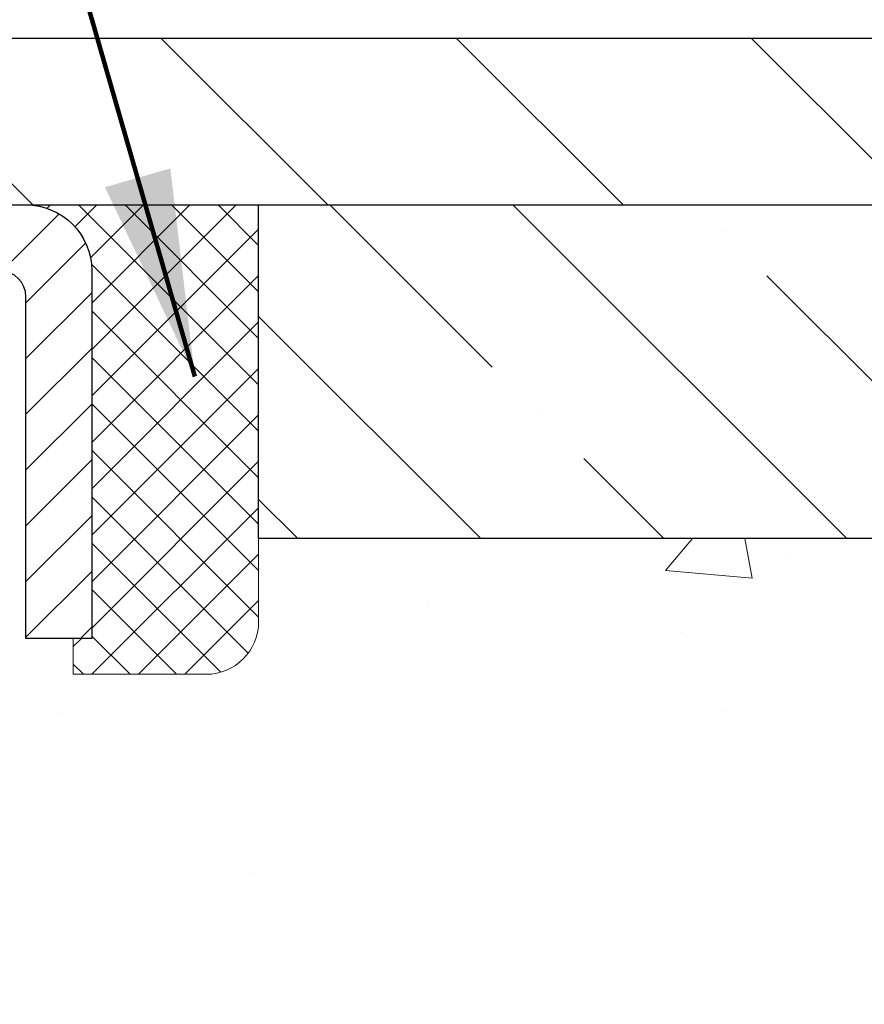
# Model space of a CAD drawing. Extents: x -7 to 3254, y -7 to 1977.
# Drawn here: x 29 to 30, y 18 to 20 of the extents above; entities that cross this region are included whole.
import ezdxf

# ---------------------------------------------------------------- set-up
doc = ezdxf.new("R2010")
doc.units = 0
doc.header["$LTSCALE"] = 5
doc.header["$MEASUREMENT"] = 0
doc.layers.get('0').update_dxf_attribs({"color": 200, "linetype": 'CONTINUOUS'})
doc.layers.get('DEFPOINTS').update_dxf_attribs({"linetype": 'CONTINUOUS'})
for name, color, linetype, lineweight in [('CAPPING STRIP - H', 251, 'CONTINUOUS', 15), ('CAPPING STRIP - L', 7, 'CONTINUOUS', 25), ('CONCRETE - H', 130, 'CONTINUOUS', 9), ('COVER PLATE - L', 7, 'CONTINUOUS', 25), ('DIMS', 50, 'CONTINUOUS', 25), ('NOSING - H', 100, 'CONTINUOUS', 15), ('SEALANT - H', 50, 'CONTINUOUS', 15), ('SEALANT - L', 52, 'CONTINUOUS', 20), ('TEXT - 4', 241, 'CONTINUOUS', 25)]:
    doc.layers.add(name, color=color, linetype=linetype, lineweight=lineweight)
doc.layers.add('NOSING - L', color=102, linetype='CONTINUOUS')
doc.styles.add('ROMANS', font='romans', dxfattribs={"width": 0.9})
doc.dimstyles.get("Standard").update_dxf_attribs({"dimtxt": 0.18, "dimasz": 0.18, "dimexe": 0.18, "dimexo": 0.0625, "dimgap": 0.09, "dimtad": 0, "dimtih": 1, "dimtoh": 1, "dimdec": 4, "dimzin": 0, "dimdsep": 46, "dimtxsty": 'Standard', "dimcen": 0.09, "dimadec": 0, "dimazin": 0, "dimtfac": 1, "dimtdec": 4, "dimtofl": 0, "dimtmove": 0, "dimatfit": 3, "dimfxl": 1, "dimtolj": 1, "dimtzin": 0, "dimarcsym": 0})
doc.dimstyles.new('STANDARD$0', dxfattribs={"dimtxt": 0.18, "dimasz": 0.18, "dimexe": 0.18, "dimexo": 0.0625, "dimgap": 0.09, "dimtad": 0, "dimtih": 1, "dimtoh": 1, "dimdec": 4, "dimzin": 0, "dimdsep": 46, "dimtxsty": 'Standard', "dimcen": 0.09, "dimadec": 0, "dimazin": 0, "dimtfac": 1, "dimtdec": 4, "dimtofl": 0, "dimtmove": 0, "dimatfit": 3, "dimfxl": 1, "dimtolj": 1, "dimtzin": 0, "dimarcsym": 0})

# ---------------------------------------------------------------- blocks, each defined once
blk = doc.blocks.new('*D22')
at = {"layer": 'DEFPOINTS', "color": 0, "transparency": 16777216}
for p in [(33.24066953245654, 19.2675533730831), (27.7406695324585, 14.26752020252439), (35.62710905844605, 14.26752020252439)]:
    blk.add_point(p, dxfattribs=at)
at = {"layer": 'DIMS', "color": 0, "lineweight": -2, "transparency": 16777216}
for p, q in [((33.55066953245654, 19.2675533730831), (35.93710905844606, 19.2675533730831)), ((35.62710905844606, 18.9575533730831), (35.62710905844606, 17.44255260537383)), ((35.62710905844605, 14.57752020252439), (35.62710905844605, 15.99588593870717)), ((28.0506695324585, 14.26752020252439), (35.93710905844605, 14.26752020252439))]:
    blk.add_line(p, q, dxfattribs=at)
at = {"layer": 'DIMS', "color": 0, "transparency": 16777216}
for points in [[(35.57544239177939, 18.9575533730831), (35.67877572511273, 18.9575533730831), (35.62710905844606, 19.2675533730831)], [(35.57544239177938, 14.57752020252439), (35.67877572511272, 14.57752020252439), (35.62710905844605, 14.26752020252439)]]:
    blk.add_solid(points, dxfattribs=at)
at = {"layer": 'DIMS', "color": 0, "transparency": 16777216, "insert": (35.62710905844605, 16.7192192720405), "char_height": 0.31, "attachment_point": 5}
blk.add_mtext('\\A1;5 IN\\P [127.0mm]', dxfattribs=at)
blk = doc.blocks.new('*D25')
at = {"layer": 'DEFPOINTS', "color": 0, "transparency": 16777216}
for p in [(36.24066953245895, 18.76758588759162), (27.7406762133763, 17.84693838174098), (27.7406762133763, 16.76751944444692)]:
    blk.add_point(p, dxfattribs=at)
at = {"layer": 'DIMS', "color": 0, "lineweight": -2, "transparency": 16777216}
for p, q in [((36.24066953245895, 18.45758588759162), (36.24066953245895, 17.53693838174098)), ((27.7406762133763, 17.07751944444692), (27.7406762133763, 18.15693838174098)), ((28.0506762133763, 17.84693838174098), (31.49701233606519, 17.84693838174098)), ((35.93066953245895, 17.84693838174098), (34.59701233606519, 17.84693838174098))]:
    blk.add_line(p, q, dxfattribs=at)
at = {"layer": 'DIMS', "color": 0, "transparency": 16777216}
for points in [[(28.0506762133763, 17.89860504840765), (28.0506762133763, 17.79527171507432), (27.7406762133763, 17.84693838174098)], [(35.93066953245895, 17.89860504840765), (35.93066953245895, 17.79527171507432), (36.24066953245895, 17.84693838174098)]]:
    blk.add_solid(points, dxfattribs=at)
at = {"layer": 'DIMS', "color": 0, "transparency": 16777216, "insert": (33.04701233606519, 17.84693838174098), "char_height": 0.31, "attachment_point": 5}
blk.add_mtext('\\A1;8 1/2 IN\\P [215.9mm]', dxfattribs=at)
blk = doc.blocks.new('*X6')
at = {"color": 0}
for p, q in [((1237.986130794628, 929.2961535421395), (1237.97385116075, 929.3084331760182)), ((1238.536813030436, 929.1775962613214), (1238.667649945133, 929.3084331760183)), ((1239.602059879881, 928.4750761578006), (1240.435416898099, 929.3084331760183)), ((1246.588648714498, 922.4614025752369), (1239.741618113716, 929.3084331760182)), ((1240.190661302946, 927.2959106278986), (1242.203183851066, 929.3084331760184)), ((1240.238648714498, 923.8083641335176), (1245.738717756998, 929.3084331760184)), ((1240.238648714498, 925.5761310864839), (1243.970950804032, 929.3084331760184)), ((1246.588648714498, 924.2291695282032), (1241.509385066682, 929.3084331760182)), ((1246.588648714498, 925.9969364811695), (1243.277152019649, 929.3084331760182)), ((1246.588648714498, 927.7647034341359), (1245.044918972615, 929.3084331760182)), ((1240.238648714498, 922.0405971805513), (1246.588648714498, 928.3905971805514)), ((1246.588648714498, 920.6936356222706), (1240.226369080619, 927.0559152561492)), ((1240.238648714498, 920.2728302275848), (1246.588648714498, 926.622830227585)), ((1246.588648714497, 918.9258686693039), (1240.238648714498, 925.2758686693037)), ((1240.238648714498, 918.5050632746186), (1246.588648714498, 924.8550632746186)), ((1246.588648714497, 917.1581017163379), (1240.238648714498, 923.5081017163377)), ((1240.238648714498, 916.7372963216523), (1246.588648714498, 923.0872963216523)), ((1246.588648714497, 915.3903347633716), (1240.238648714498, 921.7403347633713)), ((1240.238648714498, 914.9695293686858), (1246.588648714498, 921.3195293686858)), ((1246.588648714497, 913.6225678104047), (1240.238648714498, 919.9725678104049)), ((1240.238648714498, 913.2017624157195), (1246.588648714498, 919.5517624157194)), ((1246.193007264837, 912.2504423070994), (1240.238648714498, 918.2048008574385)), ((1240.249262063965, 911.4446088122202), (1246.588648714498, 917.783995462753)), ((1245.15052543455, 911.5251571844204), (1240.238648714498, 916.4370339044722)), ((1242.017029016931, 911.4446088122202), (1246.588648714498, 916.0162285097866)), ((1243.463306853783, 911.4446088122203), (1240.238648714498, 914.6692669515057)), ((1243.784795969898, 911.4446088122203), (1246.588648714498, 914.2484615568203)), ((1241.695539900817, 911.4446088122203), (1240.238648714498, 912.9014999985397)), ((1239.538648714498, 912.5017624157197), (1239.845319474796, 912.8084331760185)), ((1239.92777294785, 911.4446088122202), (1239.538648714498, 911.833733045573))]:
    blk.add_line(p, q, dxfattribs=at)
blk = doc.blocks.new('*D30')
at = {"layer": 'DEFPOINTS', "color": 0, "transparency": 16777216}
for p in [(32.74066801648382, 21.88414102700804), (8.740668083726803, 19.26752015294031), (32.74066801648382, 19.26752015294286)]:
    blk.add_point(p, dxfattribs=at)
at = {"layer": 'DIMS', "color": 0, "lineweight": -2, "transparency": 16777216}
for p, q in [((8.740668083726803, 19.57752015294031), (8.740668083726803, 22.19414102700804)), ((32.74066801648382, 19.57752015294286), (32.74066801648382, 22.19414102700804)), ((9.050668083726803, 21.88414102700804), (24.4439293422826, 21.88414102700804)), ((32.43066801648382, 21.88414102700804), (27.59559600894927, 21.88414102700804))]:
    blk.add_line(p, q, dxfattribs=at)
at = {"layer": 'DIMS', "color": 0, "transparency": 16777216}
for points in [[(9.050668083726803, 21.93580769367471), (9.050668083726803, 21.83247436034138), (8.740668083726803, 21.88414102700804)], [(32.43066801648382, 21.93580769367471), (32.43066801648382, 21.83247436034138), (32.74066801648382, 21.88414102700804)]]:
    blk.add_solid(points, dxfattribs=at)
at = {"layer": 'DIMS', "color": 0, "transparency": 16777216, "insert": (26.01976267561594, 21.88414102700804), "char_height": 0.31, "attachment_point": 5}
blk.add_mtext('\\A1;24 IN\\P [609.6mm]', dxfattribs=at)

msp = doc.modelspace()

# ---------------------------------------------------------------- hatches: boundary and pattern name
at = {"layer": 'CAPPING STRIP - H'}
h = msp.add_hatch(dxfattribs=at)
h.set_pattern_fill('ANSI31', color=256, scale=0.47244, angle=90, style=0)
h.set_pattern_definition([(45.00000000000001, (-968.5096844580647, 436.303166612818), (0.04175819096297156, -0.04175819096297156), [])])
edge = h.paths.add_edge_path()
edge.add_line((27.55215498542304, 19.13131307903757), (27.53454822138224, 19.22815028126325))
edge.add_line((27.53454822138224, 19.22815028126325), (27.73885826120329, 19.26529756123142))
edge.add_arc((27.76350773086347, 19.12972547812006), 0.1377947244043846, 90.00000000099271, 100.30484647022479, ccw=False)
edge.add_line((27.76350773086108, 19.26752020252445), (27.99835507177261, 19.26752020252445))
edge.add_line((27.99835507177261, 19.26752020252445), (28.12138607571035, 19.16909539937421))
edge.add_line((28.12138607571035, 19.16909539937421), (27.76350773086108, 19.16909539937421))
edge.add_arc((27.76350773086403, 19.12972547810693), 0.03936992126728001, 90.00000000430171, 100.3048464714298)
edge.add_line((27.75646502524444, 19.16846035900448), (27.55215498542304, 19.13131307903757))
edge = h.paths.add_edge_path()
edge.add_arc((28.78575349697257, 19.1297254781141), 0.03936992126011774, 359.9999999998346, 449.9999999998345)
edge.add_line((28.78575349697269, 19.16909539937421), (28.38713304421492, 19.16909539937421))
edge.add_line((28.38713304421492, 19.16909539937421), (28.51016404815266, 19.26752020252445))
edge.add_line((28.51016404815266, 19.26752020252445), (28.82512341823224, 19.26752020252445))
edge.add_arc((28.82512341823212, 19.16909539937433), 0.09842480315012381, -6.622258297284134e-11, 89.99999999993378, ccw=False)
edge.add_line((28.92354822138225, 19.16909539937421), (28.92354822138225, 18.61791650173376))
edge.add_line((28.92354822138225, 18.61791650173376), (28.82512341823224, 18.61791650173376))
edge.add_line((28.82512341823224, 18.61791650173376), (28.82512341823269, 19.12972547811398))
at = {"layer": 'CONCRETE - H'}
h = msp.add_hatch(dxfattribs=at)
h.set_pattern_fill('AR-CONC', color=256, scale=0.217)
h.set_pattern_definition([(49.99999999999999, (-150.043123990702, 246.4320798025005), (1.556454596243635, -0.1361721329122314), [0.16275, -1.79025]), (355, (-150.043123990702, 246.4320798025005), (-0.30109039394021, 1.632256930129026), [0.1302, -1.4322]), (100.45144446, (-149.913419442932, 246.4207321260205), (1.255364197397833, 1.496084780401926), [0.1383162166399999, -1.521478383039999]), (46.18420000000002, (-150.043123990702, 246.8660798025005), (2.315913687557312, -0.3591768393209761), [0.244125, -2.685374999999999]), (96.63563549, (-149.8501312540519, 246.8361483263105), (2.028216422113076, 2.113837363680775), [0.20747444214, -2.282218859199999]), (351.1841639899999, (-150.043123990702, 246.8660798025005), (2.028216420768858, 2.113837362585878), [0.1953, -2.14830000217]), (21, (-149.8261239907019, 246.7575798025005), (1.295288303097062, -0.8736829927437852), [0.16275, -1.79025]), (326.0000000000001, (-149.8261239907019, 246.7575798025005), (0.5279942702698324, 1.573575597751671), [0.1302, -1.4322]), (71.45144474, (-149.718183299522, 246.6847728869205), (1.823282557504037, 0.6998926015897878), [0.1383162123, -1.52147838304]), (37.50000000000001, (-150.043123990702, 246.4320798025005), (0.02638688603852075, 0.7223796628139459), [0, -1.41484, 0, -1.4539, 0, -1.437625]), (7.499999999999999, (-150.043123990702, 246.4320798025005), (0.5708608962494625, 0.8558734147847217), [0, -0.82894, 0, -1.38229, 0, -0.547925]), (327.5, (-150.527033990702, 246.4320798025005), (1.158394686494127, -0.04894407166360407), [0, -0.5425, 0, -1.6926, 0, -2.24595]), (317.5, (-150.744033990702, 246.4320798025005), (1.265513987472978, 0.2172278116611295), [0, -0.70525, 0, -1.12406, 0, -1.59495])])
edge = h.paths.add_edge_path()
edge.add_spline(control_points=[(37.49556175478168, 19.26752020252422), (37.6887798047083, 17.70436495022795), (33.66290260049664, 17.96238568543606), (30.18676550688244, 18.08547222734026), (30.11020478448665, 14.64608927606932), (32.78849022202792, 14.06162750706162), (34.24346530197934, 13.3906386690696), (34.85188362807204, 12.58435589931904)], knot_values=[0, 0, 0, 0, 4.36329657860424, 7.237713612715591, 9.487380127200097, 11.69205960770658, 14.46440430702204, 14.46440430702204, 14.46440430702204, 14.46440430702204], degree=3, periodic=0)
edge.add_line((34.85188362807193, 12.58435589931906), (34.35888197604987, 12.5843558993171))
edge.add_line((34.35888197604987, 12.5843558993171), (34.35888349202878, 12.78120590783013))
edge.add_line((34.35888349202878, 12.78120590783013), (33.68919979202886, 12.78120590783013))
edge.add_arc((33.68919979202886, 12.82057590783003), 0.03936999999990576, 240.0000000001846, 270, ccw=False)
edge.add_line((33.66951479202902, 12.78648048768306), (33.53375388441094, 12.86486208424176))
edge.add_arc((33.47863588435212, 12.76939490768771), 0.1102360001527966, 60.0000000105462, 90.00078790781609)
edge.add_line((33.47863436843232, 12.87963090783009), (32.57067794338232, 12.87963090783009))
edge.add_arc((32.57067794338238, 12.91900090783025), 0.03937000000016155, 239.99999999983748, 269.99999999991724, ccw=False)
edge.add_line((32.5509929433822, 12.88490548768317), (31.87090575722331, 13.27755349050082))
edge.add_arc((31.81090581649579, 13.17363040782561), 0.1200000000001019, 60.00003267865253, 89.99999999991859)
edge.add_line((31.81090581649596, 13.2936304078257), (31.59946443393619, 13.29363040782579))
edge.add_arc((31.59946443393616, 13.33300040782584), 0.03937000000004787, 225.0000000000293, 270.0000000000414, ccw=False)
edge.add_line((31.57162563996084, 13.30516161385049), (31.45515759984917, 13.42162965395292))
edge.add_arc((31.20545714149921, 13.17192616364747), 0.3531319186520889, 45.00034785118044, 76.09825249696962)
edge.add_arc((30.91617254844385, 12.0031563902815), 1.557170273068885, 76.09805657210049, 103.902058355072)
edge.add_arc((30.6268879553549, 13.17192616367558), 0.3531319186167454, 103.9022542816184, 134.9999999999446)
edge.add_line((30.37718598104783, 13.42162813798313), (30.26071945691501, 13.30516161385049))
edge.add_arc((30.23209206071814, 13.33418063445495), 0.04076311285776422, 275.8582369574847, 314.6107636559549, ccw=False)
edge.add_line((30.23625264843849, 13.29363040782579), (28.52197556045573, 13.29363040782579))
edge.add_arc((28.52197556045564, 13.33300040782578), 0.03936999999999102, 179.9999999999586, 270.00000000012403, ccw=False)
edge.add_line((28.48260556045568, 13.33300040782581), (28.48260556045003, 16.62123253342838))
edge.add_arc((28.52197556045007, 16.62123253342841), 0.03937000000004787, 107.3023772373644, 180.0000000000414, ccw=False)
edge.add_arc((28.38266351968173, 17.06844664726486), 0.4290404058595803, 287.3023772371904, 306.9749010396785)
edge.add_arc((28.30617717987298, 17.13055473940423), 0.5251995961844595, 309.5666441756437, 345.6920565175259)
edge.add_arc((27.23622699347396, 17.41740976622108), 1.632909065609282, 345.2170686115381, 355.180803583356)
edge.add_arc((27.50539346565148, 17.18348184178254), 1.361411651893427, 4.074979495408531, 18.33505396015738)
edge.add_arc((28.37092284338345, 17.47603674655269), 0.4478254090913886, 17.64025593849771, 71.87109708273506)
edge.add_arc((28.54100061194711, 17.95322031079905), 0.06004988997895964, 193.482230655889, 239.21539210706771, ccw=False)
edge.add_line((28.48260556045003, 17.93922005197507), (28.48260556045003, 18.12845510083375))
edge.add_line((28.48260556045003, 18.12845510083375), (28.38418056045037, 18.12845510083375))
edge.add_line((28.38418056045037, 18.12845510083375), (28.38418056045035, 18.13300765695385))
edge.add_arc((28.42355056045022, 18.13300765695396), 0.03936999999987734, 122.90315213924501, 180.0000000001654, ccw=False)
edge.add_line((28.4021639638145, 18.16606231448253), (28.71738190427033, 18.37001054595561))
edge.add_arc((28.53640981734335, 18.57116054019525), 0.2705775608384987, 311.9773110941333, 358.5307111491847)
edge.add_line((28.80689841566044, 18.56422262914322), (29.09481109587242, 18.56422262914319))
edge.add_arc((29.09601493741587, 18.64175894508006), 0.07754566089423426, 269.1104878121189, 360.8895121878813)
edge.add_line((29.17355125335271, 18.64296278662351), (29.17355125334007, 18.76758588759162))
edge.add_line((29.17355125334007, 18.76758588759162), (36.24066953245901, 18.76758588759162))
edge.add_line((36.24066953245901, 18.76758588759162), (36.24066953245901, 19.26752020252422))
edge.add_line((36.24066953245901, 19.26752020252422), (37.4955617547817, 19.26752020252403))
h.paths.add_polyline_path([(31.8845123360652, 17.35610504840764), (34.36451233606516, 17.35610504840764), (34.36451233606516, 18.3377717150743), (31.8845123360652, 18.3377717150743)], flags=25)
at = {"layer": 'COVER PLATE - L'}
h = msp.add_hatch(dxfattribs=at)
h.set_pattern_fill('ANSI31', color=252, scale=2.5, angle=90, style=0)
h.set_pattern_definition([(135, (15.14747454998135, 8.648147234032336), (-0.2209708691207961, -0.2209708691207961), [])])
h.paths.add_polyline_path([(32.74066801648547, 19.26752020252476), (32.7406680164855, 19.33002020252488), (31.67730267531161, 19.51752020252408), (21.20941801648542, 19.51752020252437), (20.9594180164857, 19.26752020252465)])
at = {"layer": 'NOSING - H'}
h = msp.add_hatch(dxfattribs=at)
h.set_pattern_fill('ANSI35', color=256, scale=1.55, angle=90)
h.set_pattern_definition([(135, (-131.043123990702, -88.11129129125044), (-0.2740038777097872, -0.2740038777097871), []), (135, (-131.043123990702, -87.8372874140004), (-0.2740038777097872, -0.2740038777097871), [0.484375, -0.096875, 0, -0.096875])])
h.paths.add_polyline_path([(36.24066953245895, 19.26758588759162), (33.24066953245654, 19.2675533730831), (33.24066953245654, 19.26752020252422), (29.17354822138134, 19.26752020252417), (29.17354822138316, 18.76758588759162), (36.24066953245895, 18.76758588759162)])

# ---------------------------------------------------------------- linework, layer by layer
at = {"layer": 'CAPPING STRIP - L'}
msp.add_lwpolyline([(28.82512341823269, 19.12972547811398, 0.414213562373095), (28.78575349697269, 19.16909539937421), (28.38713304421492, 19.16909539937421), (28.51016404815266, 19.26752020252445), (28.82512341823224, 19.26752020252445, -0.414213562373095), (28.92354822138225, 19.16909539937421), (28.92354822138225, 18.61791650173376), (28.82512341823224, 18.61791650173376)], format="xyb", close=True, dxfattribs=at)
at = {"layer": 'COVER PLATE - L'}
for p, q in [((21.20941801648547, 19.51752020252437), (31.67730267531164, 19.51752020252408)), ((8.740668016485472, 19.26752020252454), (32.74066801648547, 19.26752020252476))]:
    msp.add_line(p, q, dxfattribs=at)
at = {"layer": 'NOSING - L'}
msp.add_lwpolyline([(36.24066953245895, 18.76758588759162), (29.17354822138316, 18.76758588759162), (29.17354822138134, 19.267520202524), (36.24066953245895, 19.26758588759162)], close=True, dxfattribs=at)
at = {"layer": 'SEALANT - L'}
for p, q in [((28.82512302453154, 19.26752280094632), (29.17354822138225, 19.26752280094632)), ((29.17354822138225, 19.26752280094632), (29.17354822138225, 18.64296278662363)), ((28.89598916626403, 18.56422262914333), (28.89598916626403, 18.61791650173376)), ((28.89598916626403, 18.56422262914333), (29.09480806390195, 18.56422262914333))]:
    msp.add_line(p, q, dxfattribs=at)
msp.add_arc((29.09480806390195, 18.64296278662363), 0.07874015748031496, 270, 0, dxfattribs=at)

# ---------------------------------------------------------------- block references
at = {"layer": 'SEALANT - H', "xscale": 0.03937007874015748, "yscale": 0.03937007874015748, "zscale": 0.03937007874015748}
msp.add_blockref('*X6', (-19.90474503509438, -17.31942338708598), dxfattribs=at)

# ---------------------------------------------------------------- dimensions: what is measured, and where the dimension line sits
at = {"layer": 'DIMS'}
for base, p1, p2, dimstyle, picture, middle in [((32.74066801648382, 21.88414102700804), (8.740668083726803, 19.26752015294031), (32.74066801648382, 19.26752015294286), 'STANDARD$0', '*D30', (26.01976267561594, 21.88414102700804)), ((27.7406762133763, 17.84693838174098), (36.24066953245895, 18.76758588759162), (27.7406762133763, 16.76751944444692), 'Standard', '*D25', (33.04701233606519, 17.84693838174098))]:
    dim = msp.add_linear_dim(base=base, p1=p1, p2=p2, text='<>\\P[]', dimstyle=dimstyle, override={"dimtxt": 0.31, "dimasz": 0.31, "dimexe": 0.31, "dimexo": 0.31, "dimgap": 0.31, "dimlunit": 5, "dimpost": ' IN', "dimfrac": 2}, dxfattribs=at)
    dim.commit()
    dim.dimension.update_dxf_attribs({"geometry": picture, "text_midpoint": middle, "dimtype": 160})
dim = msp.add_linear_dim(base=(35.62710905844605, 14.26752020252439), p1=(33.24066953245654, 19.2675533730831), p2=(27.7406695324585, 14.26752020252439), angle=90, text='<>\\P[]', dimstyle='Standard', override={"dimtxt": 0.31, "dimasz": 0.31, "dimexe": 0.31, "dimexo": 0.31, "dimgap": 0.31, "dimlunit": 5, "dimpost": ' IN', "dimfrac": 2}, dxfattribs=at)
dim.commit()
dim.dimension.update_dxf_attribs({"geometry": '*D22', "text_midpoint": (35.62710905844605, 16.7192192720405), "dimtype": 160})

# ---------------------------------------------------------------- leaders
at = {"layer": 'TEXT - 4'}
msp.add_leader([(29.07804300386849, 19.01027281167481), (27.76714841742685, 23.56801432990636), (28.34820524488933, 23.56801432990636)], dimstyle='Standard', override={"dimtxt": 0.7, "dimasz": 0.31, "dimexe": 0.5, "dimexo": 0.5, "dimtih": 0, "dimtoh": 0, "dimtxsty": 'ROMANS', "dimdle": 0.05, "dimclrd": 256, "dimclre": 256, "dimclrt": 256, "dimtfac": 0.3, "dimlwd": 65535, "dimlwe": 65535}, dxfattribs=at)

doc.saveas('drawing.dxf')
